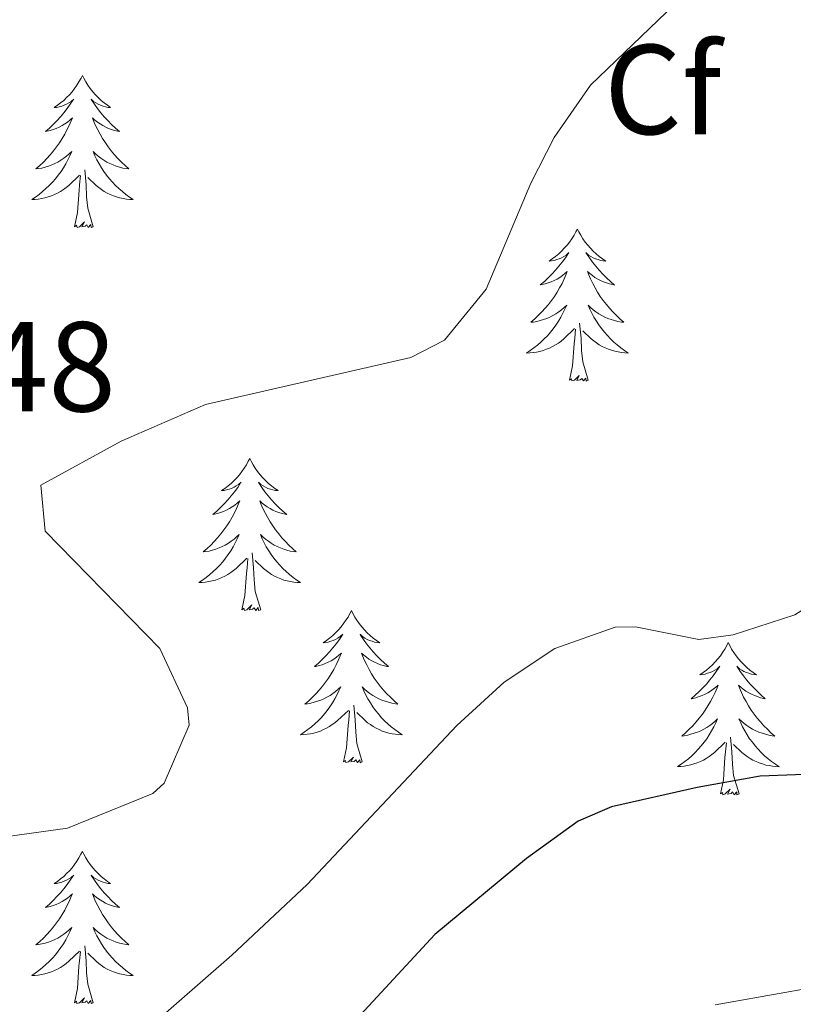
# Model space of a CAD drawing. Units: metres. Extents: x 596596 to 601093, y 4710203 to 4713236.
# Drawn here: x 598376 to 598437, y 4711025 to 4711102 of the extents above; entities that cross this region are included whole.
import ezdxf
from ezdxf.enums import TextEntityAlignment as Align

# ---------------------------------------------------------------- set-up
doc = ezdxf.new("R2010")
doc.units = ezdxf.units.M
doc.header["$MEASUREMENT"] = 0
for name, color, linetype, lineweight in [('Level 36', 19, 'Continuous', 40), ('Level 37', 92, 'Continuous', 0), ('Level 4', 36, 'Continuous', 30), ('Level 41', 19, 'Continuous', 0), ('Level 5', 36, 'Continuous', 0)]:
    doc.layers.add(name, color=color, linetype=linetype, lineweight=lineweight)
doc.styles.add('Arial', font='ARIAL.TTF', dxfattribs={"height": 0.2})

msp = doc.modelspace()

# ---------------------------------------------------------------- linework, layer by layer
at = {"layer": 'Level 36', "color": 92, "linetype": 'Continuous', "lineweight": 0}
for points in [[(598380.95, 4711097.58, 0.01), (598380.84, 4711097.36, 0.01), (598380.68, 4711097.08, 0.01), (598380.51, 4711096.82, 0.01), (598380.33, 4711096.56, 0.01), (598380.14, 4711096.31, 0.01), (598379.93, 4711096.07, 0.01), (598379.71, 4711095.85, 0.01), (598379.48, 4711095.63, 0.01), (598379.24, 4711095.43, 0.01), (598378.99, 4711095.24, 0.01), (598378.73, 4711095.06, 0.01), (598378.93, 4711095.08, 0.01), (598379.13, 4711095.12, 0.01), (598379.33, 4711095.17, 0.01), (598379.53, 4711095.24, 0.01), (598379.71, 4711095.33, 0.01), (598379.89, 4711095.43, 0.01), (598380.07, 4711095.54, 0.01), (598380.27, 4711095.73, 0.01), (598380.23, 4711095.67, 0.01), (598380, 4711095.32, 0.01), (598379.76, 4711094.99, 0.01), (598379.5, 4711094.66, 0.01), (598379.24, 4711094.34, 0.01), (598378.96, 4711094.04, 0.01), (598378.66, 4711093.74, 0.01), (598378.36, 4711093.46, 0.01), (598378.05, 4711093.19, 0.01), (598378.17, 4711093.21, 0.01), (598378.42, 4711093.27, 0.01), (598378.66, 4711093.34, 0.01), (598378.9, 4711093.43, 0.01), (598379.13, 4711093.53, 0.01), (598379.35, 4711093.65, 0.01), (598379.57, 4711093.78, 0.01), (598379.77, 4711093.93, 0.01), (598379.97, 4711094.09, 0.01), (598380.16, 4711094.26, 0.01), (598380.07, 4711094.03, 0.01), (598379.91, 4711093.67, 0.01), (598379.74, 4711093.32, 0.01), (598379.56, 4711092.97, 0.01), (598379.36, 4711092.63, 0.01), (598379.15, 4711092.3, 0.01), (598378.92, 4711091.98, 0.01), (598378.68, 4711091.67, 0.01), (598378.43, 4711091.36, 0.01), (598378.16, 4711091.07, 0.01), (598377.89, 4711090.79, 0.01), (598377.6, 4711090.52, 0.01), (598377.31, 4711090.26, 0.01), (598377.5, 4711090.29, 0.01), (598377.77, 4711090.33, 0.01), (598378.03, 4711090.4, 0.01), (598378.29, 4711090.48, 0.01), (598378.55, 4711090.57, 0.01), (598378.79, 4711090.68, 0.01), (598379.03, 4711090.8, 0.01), (598379.27, 4711090.94, 0.01), (598379.49, 4711091.09, 0.01), (598379.71, 4711091.25, 0.01), (598379.91, 4711091.43, 0.01), (598380.11, 4711091.62, 0.01), (598379.97, 4711091.29, 0.01)], [(598380.95, 4711097.58, 0.01), (598381.06, 4711097.36, 0.01), (598381.21, 4711097.08, 0.01), (598381.38, 4711096.82, 0.01), (598381.56, 4711096.56, 0.01), (598381.76, 4711096.31, 0.01), (598381.96, 4711096.07, 0.01), (598382.18, 4711095.85, 0.01), (598382.41, 4711095.63, 0.01), (598382.65, 4711095.43, 0.01), (598382.9, 4711095.24, 0.01), (598383.16, 4711095.06, 0.01), (598382.96, 4711095.08, 0.01), (598382.76, 4711095.12, 0.01), (598382.56, 4711095.17, 0.01), (598382.37, 4711095.24, 0.01), (598382.18, 4711095.33, 0.01), (598382, 4711095.43, 0.01), (598381.82, 4711095.54, 0.01), (598381.62, 4711095.73, 0.01), (598381.66, 4711095.67, 0.01), (598381.89, 4711095.32, 0.01), (598382.13, 4711094.99, 0.01), (598382.39, 4711094.66, 0.01), (598382.66, 4711094.34, 0.01), (598382.94, 4711094.04, 0.01), (598383.23, 4711093.74, 0.01), (598383.53, 4711093.46, 0.01), (598383.84, 4711093.19, 0.01), (598383.72, 4711093.21, 0.01), (598383.47, 4711093.27, 0.01), (598383.23, 4711093.34, 0.01), (598383, 4711093.43, 0.01), (598382.77, 4711093.53, 0.01), (598382.54, 4711093.65, 0.01), (598382.33, 4711093.78, 0.01), (598382.12, 4711093.93, 0.01), (598381.92, 4711094.09, 0.01), (598381.73, 4711094.26, 0.01), (598381.82, 4711094.03, 0.01), (598381.98, 4711093.67, 0.01), (598382.15, 4711093.32, 0.01), (598382.33, 4711092.97, 0.01), (598382.53, 4711092.63, 0.01), (598382.75, 4711092.3, 0.01), (598382.97, 4711091.98, 0.01), (598383.21, 4711091.67, 0.01), (598383.46, 4711091.36, 0.01), (598383.73, 4711091.07, 0.01), (598384, 4711090.79, 0.01), (598384.29, 4711090.52, 0.01), (598384.59, 4711090.26, 0.01), (598384.39, 4711090.29, 0.01), (598384.12, 4711090.33, 0.01), (598383.86, 4711090.4, 0.01), (598383.6, 4711090.48, 0.01), (598383.35, 4711090.57, 0.01), (598383.1, 4711090.68, 0.01), (598382.86, 4711090.8, 0.01), (598382.62, 4711090.94, 0.01), (598382.4, 4711091.09, 0.01), (598382.18, 4711091.25, 0.01), (598381.98, 4711091.43, 0.01), (598381.78, 4711091.62, 0.01), (598381.92, 4711091.29, 0.01)], [(598379.974, 4711091.289, 0.01), (598379.814, 4711090.969, 0.01), (598379.654, 4711090.659, 0.01), (598379.464, 4711090.349, 0.01), (598379.274, 4711090.049, 0.01), (598379.054, 4711089.769, 0.01), (598378.834, 4711089.489, 0.01), (598378.604, 4711089.219, 0.01), (598378.354, 4711088.959, 0.01), (598378.094, 4711088.719, 0.01), (598377.824, 4711088.479, 0.01), (598377.554, 4711088.259, 0.01), (598377.264, 4711088.049, 0.01), (598376.974, 4711087.859, 0.01), (598377.234, 4711087.869, 0.01), (598377.494, 4711087.889, 0.01), (598377.764, 4711087.939, 0.01), (598378.014, 4711087.989, 0.01), (598378.274, 4711088.069, 0.01), (598378.524, 4711088.149, 0.01), (598378.764, 4711088.249, 0.01), (598379.004, 4711088.369, 0.01), (598379.234, 4711088.499, 0.01), (598379.454, 4711088.649, 0.01), (598379.674, 4711088.809, 0.01), (598379.874, 4711088.969, 0.01), (598380.724, 4711089.769, 0.01)], [(598381.924, 4711091.289, 0.01), (598382.084, 4711090.969, 0.01), (598382.254, 4711090.659, 0.01), (598382.434, 4711090.349, 0.01), (598382.634, 4711090.049, 0.01), (598382.844, 4711089.769, 0.01), (598383.064, 4711089.489, 0.01), (598383.294, 4711089.219, 0.01), (598383.544, 4711088.959, 0.01), (598383.804, 4711088.719, 0.01), (598384.074, 4711088.479, 0.01), (598384.354, 4711088.259, 0.01), (598384.644, 4711088.048, 0.01), (598384.933, 4711087.858, 0.01), (598384.663, 4711087.868, 0.01), (598384.403, 4711087.889, 0.01), (598384.144, 4711087.939, 0.01), (598383.884, 4711087.989, 0.01), (598383.624, 4711088.069, 0.01), (598383.374, 4711088.149, 0.01), (598383.134, 4711088.249, 0.01), (598382.894, 4711088.369, 0.01), (598382.664, 4711088.499, 0.01), (598382.444, 4711088.649, 0.01), (598382.234, 4711088.809, 0.01), (598382.024, 4711088.969, 0.01), (598381.364, 4711089.589, 0.01)], [(598381.8, 4711085.73, 0.01), (598381.37, 4711087.17, 0.01), (598381.28, 4711088.07, 0.01), (598381.23, 4711089.02, 0.01), (598381.13, 4711090.18, 0.01)], [(598380.33, 4711085.73, 0.01), (598380.57, 4711086.84, 0.01), (598380.69, 4711088.59, 0.01), (598380.73, 4711089.02, 0.01), (598380.8, 4711089.74, 0.01)], [(598381.8, 4711085.73, 0.01), (598381.62, 4711085.66, 0.01), (598381.6, 4711085.9, 0.01), (598381.41, 4711085.67, 0.01), (598381.29, 4711085.88, 0.01), (598381.17, 4711085.77, 0.01), (598380.9, 4711085.71, 0.01), (598381.1, 4711086.11, 0.01), (598380.71, 4711085.73, 0.01), (598380.53, 4711085.67, 0.01), (598380.48, 4711085.84, 0.01), (598380.33, 4711085.73, 0.01)], [(598419.71, 4711085.55, 0.01), (598419.6, 4711085.33, 0.01), (598419.45, 4711085.06, 0.01), (598419.28, 4711084.79, 0.01), (598419.1, 4711084.53, 0.01), (598418.9, 4711084.29, 0.01), (598418.69, 4711084.05, 0.01), (598418.48, 4711083.82, 0.01), (598418.25, 4711083.61, 0.01), (598418.01, 4711083.4, 0.01), (598417.75, 4711083.21, 0.01), (598417.49, 4711083.03, 0.01), (598417.69, 4711083.06, 0.01), (598417.9, 4711083.09, 0.01), (598418.1, 4711083.15, 0.01), (598418.29, 4711083.22, 0.01), (598418.48, 4711083.3, 0.01), (598418.66, 4711083.4, 0.01), (598418.83, 4711083.51, 0.01), (598419.04, 4711083.71, 0.01), (598419, 4711083.64, 0.01), (598418.77, 4711083.29, 0.01), (598418.53, 4711082.96, 0.01), (598418.27, 4711082.63, 0.01), (598418, 4711082.32, 0.01), (598417.72, 4711082.01, 0.01), (598417.43, 4711081.72, 0.01), (598417.13, 4711081.44, 0.01), (598416.81, 4711081.17, 0.01), (598416.94, 4711081.19, 0.01), (598417.18, 4711081.25, 0.01), (598417.43, 4711081.32, 0.01), (598417.66, 4711081.41, 0.01), (598417.89, 4711081.51, 0.01), (598418.12, 4711081.63, 0.01), (598418.33, 4711081.76, 0.01), (598418.54, 4711081.9, 0.01), (598418.74, 4711082.06, 0.01), (598418.92, 4711082.23, 0.01), (598418.83, 4711082.01, 0.01), (598418.68, 4711081.65, 0.01), (598418.51, 4711081.29, 0.01), (598418.32, 4711080.95, 0.01), (598418.12, 4711080.61, 0.01), (598417.91, 4711080.27, 0.01), (598417.68, 4711079.95, 0.01), (598417.45, 4711079.64, 0.01), (598417.19, 4711079.34, 0.01), (598416.93, 4711079.05, 0.01), (598416.65, 4711078.77, 0.01), (598416.37, 4711078.5, 0.01), (598416.07, 4711078.24, 0.01), (598416.27, 4711078.26, 0.01), (598416.53, 4711078.31, 0.01), (598416.8, 4711078.37, 0.01), (598417.06, 4711078.45, 0.01), (598417.31, 4711078.55, 0.01), (598417.56, 4711078.65, 0.01), (598417.8, 4711078.78, 0.01), (598418.03, 4711078.91, 0.01), (598418.26, 4711079.06, 0.01), (598418.47, 4711079.23, 0.01), (598418.68, 4711079.4, 0.01), (598418.88, 4711079.59, 0.01), (598418.73, 4711079.27, 0.01)], [(598419.71, 4711085.55, 0.01), (598419.82, 4711085.33, 0.01), (598419.98, 4711085.06, 0.01), (598420.15, 4711084.79, 0.01), (598420.33, 4711084.53, 0.01), (598420.52, 4711084.29, 0.01), (598420.73, 4711084.05, 0.01), (598420.95, 4711083.82, 0.01), (598421.18, 4711083.61, 0.01), (598421.42, 4711083.4, 0.01), (598421.67, 4711083.21, 0.01), (598421.93, 4711083.03, 0.01), (598421.73, 4711083.06, 0.01), (598421.53, 4711083.09, 0.01), (598421.33, 4711083.15, 0.01), (598421.13, 4711083.22, 0.01), (598420.94, 4711083.3, 0.01), (598420.76, 4711083.4, 0.01), (598420.59, 4711083.51, 0.01), (598420.38, 4711083.71, 0.01), (598420.43, 4711083.64, 0.01), (598420.65, 4711083.29, 0.01), (598420.9, 4711082.96, 0.01), (598421.15, 4711082.63, 0.01), (598421.42, 4711082.32, 0.01), (598421.7, 4711082.01, 0.01), (598421.99, 4711081.72, 0.01), (598422.3, 4711081.43, 0.01), (598422.61, 4711081.16, 0.01), (598422.49, 4711081.19, 0.01), (598422.24, 4711081.25, 0.01), (598422, 4711081.32, 0.01), (598421.76, 4711081.41, 0.01), (598421.53, 4711081.51, 0.01), (598421.31, 4711081.63, 0.01), (598421.09, 4711081.76, 0.01), (598420.89, 4711081.9, 0.01), (598420.69, 4711082.06, 0.01), (598420.5, 4711082.23, 0.01), (598420.59, 4711082.01, 0.01), (598420.75, 4711081.65, 0.01), (598420.92, 4711081.29, 0.01), (598421.1, 4711080.95, 0.01), (598421.3, 4711080.61, 0.01), (598421.51, 4711080.27, 0.01), (598421.74, 4711079.95, 0.01), (598421.98, 4711079.64, 0.01), (598422.23, 4711079.34, 0.01), (598422.49, 4711079.05, 0.01), (598422.77, 4711078.77, 0.01), (598423.06, 4711078.49, 0.01), (598423.35, 4711078.24, 0.01), (598423.16, 4711078.26, 0.01), (598422.89, 4711078.31, 0.01), (598422.63, 4711078.37, 0.01), (598422.37, 4711078.45, 0.01), (598422.11, 4711078.55, 0.01), (598421.87, 4711078.65, 0.01), (598421.62, 4711078.78, 0.01), (598421.39, 4711078.91, 0.01), (598421.17, 4711079.06, 0.01), (598420.95, 4711079.23, 0.01), (598420.74, 4711079.4, 0.01), (598420.55, 4711079.59, 0.01), (598420.69, 4711079.27, 0.01)], [(598418.731, 4711079.275, 0.01), (598418.581, 4711078.945, 0.01), (598418.411, 4711078.635, 0.01), (598418.231, 4711078.335, 0.01), (598418.031, 4711078.025, 0.01), (598417.821, 4711077.735, 0.01), (598417.601, 4711077.455, 0.01), (598417.361, 4711077.185, 0.01), (598417.121, 4711076.935, 0.01), (598416.861, 4711076.685, 0.01), (598416.591, 4711076.455, 0.01), (598416.311, 4711076.235, 0.01), (598416.021, 4711076.025, 0.01), (598415.731, 4711075.835, 0.01), (598416.001, 4711075.845, 0.01), (598416.261, 4711075.865, 0.01), (598416.521, 4711075.905, 0.01), (598416.781, 4711075.965, 0.01), (598417.041, 4711076.035, 0.01), (598417.291, 4711076.125, 0.01), (598417.531, 4711076.225, 0.01), (598417.771, 4711076.345, 0.01), (598418.001, 4711076.475, 0.01), (598418.221, 4711076.615, 0.01), (598418.431, 4711076.775, 0.01), (598418.641, 4711076.955, 0.01), (598419.481, 4711077.755, 0.01)], [(598420.691, 4711079.275, 0.01), (598420.841, 4711078.945, 0.01), (598421.011, 4711078.635, 0.01), (598421.201, 4711078.335, 0.01), (598421.391, 4711078.035, 0.01), (598421.601, 4711077.745, 0.01), (598421.831, 4711077.465, 0.01), (598422.061, 4711077.195, 0.01), (598422.311, 4711076.945, 0.01), (598422.571, 4711076.695, 0.01), (598422.831, 4711076.465, 0.01), (598423.111, 4711076.234, 0.01), (598423.4, 4711076.034, 0.01), (598423.69, 4711075.834, 0.01), (598423.43, 4711075.844, 0.01), (598423.16, 4711075.874, 0.01), (598422.9, 4711075.915, 0.01), (598422.64, 4711075.975, 0.01), (598422.391, 4711076.045, 0.01), (598422.141, 4711076.135, 0.01), (598421.891, 4711076.235, 0.01), (598421.661, 4711076.355, 0.01), (598421.431, 4711076.485, 0.01), (598421.201, 4711076.625, 0.01), (598420.991, 4711076.785, 0.01), (598420.791, 4711076.955, 0.01), (598420.131, 4711077.575, 0.01)], [(598420.56, 4711073.7, 0.01), (598420.13, 4711075.14, 0.01), (598420.04, 4711076.04, 0.01), (598420, 4711076.99, 0.01), (598419.89, 4711078.16, 0.01)], [(598419.09, 4711073.7, 0.01), (598419.34, 4711074.82, 0.01), (598419.45, 4711076.56, 0.01), (598419.5, 4711076.99, 0.01), (598419.56, 4711077.71, 0.01)], [(598420.56, 4711073.7, 0.01), (598420.39, 4711073.63, 0.01), (598420.37, 4711073.87, 0.01), (598420.18, 4711073.65, 0.01), (598420.06, 4711073.85, 0.01), (598419.94, 4711073.74, 0.01), (598419.67, 4711073.69, 0.01), (598419.86, 4711074.08, 0.01), (598419.48, 4711073.7, 0.01), (598419.29, 4711073.65, 0.01), (598419.25, 4711073.81, 0.01), (598419.09, 4711073.7, 0.01)], [(598394.05, 4711067.57, 0.01), (598393.94, 4711067.35, 0.01), (598393.79, 4711067.07, 0.01), (598393.62, 4711066.81, 0.01), (598393.44, 4711066.55, 0.01), (598393.24, 4711066.3, 0.01), (598393.04, 4711066.06, 0.01), (598392.82, 4711065.84, 0.01), (598392.59, 4711065.62, 0.01), (598392.35, 4711065.42, 0.01), (598392.1, 4711065.23, 0.01), (598391.84, 4711065.05, 0.01), (598392.04, 4711065.07, 0.01), (598392.24, 4711065.11, 0.01), (598392.44, 4711065.16, 0.01), (598392.63, 4711065.23, 0.01), (598392.82, 4711065.32, 0.01), (598393, 4711065.42, 0.01), (598393.18, 4711065.53, 0.01), (598393.38, 4711065.72, 0.01), (598393.34, 4711065.65, 0.01), (598393.11, 4711065.31, 0.01), (598392.87, 4711064.97, 0.01), (598392.61, 4711064.65, 0.01), (598392.34, 4711064.33, 0.01), (598392.06, 4711064.03, 0.01), (598391.77, 4711063.73, 0.01), (598391.47, 4711063.45, 0.01), (598391.16, 4711063.18, 0.01), (598391.28, 4711063.2, 0.01), (598391.53, 4711063.26, 0.01), (598391.77, 4711063.33, 0.01), (598392, 4711063.42, 0.01), (598392.23, 4711063.52, 0.01), (598392.46, 4711063.64, 0.01), (598392.67, 4711063.77, 0.01), (598392.88, 4711063.92, 0.01), (598393.08, 4711064.07, 0.01), (598393.27, 4711064.25, 0.01), (598393.18, 4711064.02, 0.01), (598393.02, 4711063.66, 0.01), (598392.85, 4711063.31, 0.01), (598392.67, 4711062.96, 0.01), (598392.47, 4711062.62, 0.01), (598392.25, 4711062.29, 0.01), (598392.03, 4711061.97, 0.01), (598391.79, 4711061.66, 0.01), (598391.54, 4711061.35, 0.01), (598391.27, 4711061.06, 0.01), (598391, 4711060.78, 0.01), (598390.71, 4711060.51, 0.01), (598390.41, 4711060.25, 0.01), (598390.61, 4711060.28, 0.01), (598390.88, 4711060.32, 0.01), (598391.14, 4711060.39, 0.01), (598391.4, 4711060.47, 0.01), (598391.65, 4711060.56, 0.01), (598391.9, 4711060.67, 0.01), (598392.14, 4711060.79, 0.01), (598392.38, 4711060.93, 0.01), (598392.6, 4711061.08, 0.01), (598392.82, 4711061.24, 0.01), (598393.02, 4711061.42, 0.01), (598393.22, 4711061.61, 0.01), (598393.08, 4711061.28, 0.01)], [(598394.05, 4711067.57, 0.01), (598394.17, 4711067.35, 0.01), (598394.32, 4711067.07, 0.01), (598394.49, 4711066.81, 0.01), (598394.67, 4711066.55, 0.01), (598394.86, 4711066.3, 0.01), (598395.07, 4711066.06, 0.01), (598395.29, 4711065.84, 0.01), (598395.52, 4711065.62, 0.01), (598395.76, 4711065.42, 0.01), (598396.01, 4711065.23, 0.01), (598396.27, 4711065.05, 0.01), (598396.07, 4711065.07, 0.01), (598395.87, 4711065.11, 0.01), (598395.67, 4711065.16, 0.01), (598395.47, 4711065.23, 0.01), (598395.29, 4711065.32, 0.01), (598395.11, 4711065.42, 0.01), (598394.93, 4711065.53, 0.01), (598394.73, 4711065.72, 0.01), (598394.77, 4711065.65, 0.01), (598395, 4711065.31, 0.01), (598395.24, 4711064.97, 0.01), (598395.5, 4711064.65, 0.01), (598395.76, 4711064.33, 0.01), (598396.04, 4711064.03, 0.01), (598396.34, 4711063.73, 0.01), (598396.64, 4711063.45, 0.01), (598396.95, 4711063.18, 0.01), (598396.83, 4711063.2, 0.01), (598396.58, 4711063.26, 0.01), (598396.34, 4711063.33, 0.01), (598396.1, 4711063.42, 0.01), (598395.87, 4711063.52, 0.01), (598395.65, 4711063.64, 0.01), (598395.43, 4711063.77, 0.01), (598395.23, 4711063.92, 0.01), (598395.03, 4711064.07, 0.01), (598394.84, 4711064.25, 0.01), (598394.93, 4711064.02, 0.01), (598395.09, 4711063.66, 0.01), (598395.26, 4711063.31, 0.01), (598395.44, 4711062.96, 0.01), (598395.64, 4711062.62, 0.01), (598395.85, 4711062.29, 0.01), (598396.08, 4711061.97, 0.01), (598396.32, 4711061.66, 0.01), (598396.57, 4711061.35, 0.01), (598396.84, 4711061.06, 0.01), (598397.11, 4711060.78, 0.01), (598397.4, 4711060.51, 0.01), (598397.69, 4711060.25, 0.01), (598397.5, 4711060.28, 0.01), (598397.23, 4711060.32, 0.01), (598396.97, 4711060.39, 0.01), (598396.71, 4711060.47, 0.01), (598396.45, 4711060.56, 0.01), (598396.21, 4711060.67, 0.01), (598395.97, 4711060.79, 0.01), (598395.73, 4711060.93, 0.01), (598395.51, 4711061.08, 0.01), (598395.29, 4711061.24, 0.01), (598395.09, 4711061.42, 0.01), (598394.89, 4711061.61, 0.01), (598395.03, 4711061.28, 0.01)], [(598393.079, 4711061.278, 0.01), (598392.919, 4711060.958, 0.01), (598392.749, 4711060.648, 0.01), (598392.569, 4711060.338, 0.01), (598392.369, 4711060.038, 0.01), (598392.159, 4711059.748, 0.01), (598391.939, 4711059.479, 0.01), (598391.709, 4711059.209, 0.01), (598391.459, 4711058.949, 0.01), (598391.199, 4711058.709, 0.01), (598390.929, 4711058.469, 0.01), (598390.649, 4711058.249, 0.01), (598390.359, 4711058.039, 0.01), (598390.069, 4711057.849, 0.01), (598390.339, 4711057.859, 0.01), (598390.599, 4711057.879, 0.01), (598390.859, 4711057.929, 0.01), (598391.119, 4711057.979, 0.01), (598391.379, 4711058.049, 0.01), (598391.629, 4711058.139, 0.01), (598391.869, 4711058.239, 0.01), (598392.109, 4711058.359, 0.01), (598392.339, 4711058.488, 0.01), (598392.559, 4711058.638, 0.01), (598392.769, 4711058.788, 0.01), (598392.979, 4711058.958, 0.01), (598393.829, 4711059.758, 0.01)], [(598395.029, 4711061.278, 0.01), (598395.189, 4711060.958, 0.01), (598395.349, 4711060.648, 0.01), (598395.539, 4711060.338, 0.01), (598395.729, 4711060.038, 0.01), (598395.949, 4711059.748, 0.01), (598396.169, 4711059.478, 0.01), (598396.399, 4711059.208, 0.01), (598396.649, 4711058.948, 0.01), (598396.908, 4711058.708, 0.01), (598397.178, 4711058.468, 0.01), (598397.448, 4711058.248, 0.01), (598397.738, 4711058.038, 0.01), (598398.028, 4711057.848, 0.01), (598397.768, 4711057.858, 0.01), (598397.508, 4711057.878, 0.01), (598397.238, 4711057.928, 0.01), (598396.988, 4711057.978, 0.01), (598396.728, 4711058.048, 0.01), (598396.478, 4711058.138, 0.01), (598396.238, 4711058.238, 0.01), (598395.998, 4711058.358, 0.01), (598395.768, 4711058.488, 0.01), (598395.549, 4711058.638, 0.01), (598395.329, 4711058.788, 0.01), (598395.129, 4711058.958, 0.01), (598394.469, 4711059.578, 0.01)], [(598394.91, 4711055.71, 0.01), (598394.48, 4711057.15, 0.01), (598394.39, 4711058.06, 0.01), (598394.34, 4711059.01, 0.01), (598394.24, 4711060.17, 0.01)], [(598393.43, 4711055.71, 0.01), (598393.68, 4711056.83, 0.01), (598393.79, 4711058.57, 0.01), (598393.84, 4711059.01, 0.01), (598393.9, 4711059.73, 0.01)], [(598394.91, 4711055.71, 0.01), (598394.73, 4711055.65, 0.01), (598394.71, 4711055.89, 0.01), (598394.52, 4711055.66, 0.01), (598394.4, 4711055.87, 0.01), (598394.28, 4711055.76, 0.01), (598394.01, 4711055.7, 0.01), (598394.21, 4711056.1, 0.01), (598393.82, 4711055.72, 0.01), (598393.63, 4711055.66, 0.01), (598393.59, 4711055.83, 0.01), (598393.43, 4711055.71, 0.01)], [(598402.01, 4711055.65, 0.01), (598401.9, 4711055.43, 0.01), (598401.75, 4711055.15, 0.01), (598401.58, 4711054.89, 0.01), (598401.4, 4711054.63, 0.01), (598401.2, 4711054.38, 0.01), (598401, 4711054.14, 0.01), (598400.78, 4711053.92, 0.01), (598400.55, 4711053.7, 0.01), (598400.31, 4711053.5, 0.01), (598400.06, 4711053.31, 0.01), (598399.8, 4711053.13, 0.01), (598400, 4711053.15, 0.01), (598400.2, 4711053.19, 0.01), (598400.4, 4711053.25, 0.01), (598400.59, 4711053.31, 0.01), (598400.78, 4711053.4, 0.01), (598400.96, 4711053.5, 0.01), (598401.14, 4711053.61, 0.01), (598401.34, 4711053.8, 0.01), (598401.3, 4711053.74, 0.01), (598401.07, 4711053.39, 0.01), (598400.83, 4711053.05, 0.01), (598400.57, 4711052.73, 0.01), (598400.3, 4711052.41, 0.01), (598400.02, 4711052.11, 0.01), (598399.73, 4711051.81, 0.01), (598399.43, 4711051.53, 0.01), (598399.12, 4711051.26, 0.01), (598399.24, 4711051.28, 0.01), (598399.49, 4711051.34, 0.01), (598399.73, 4711051.41, 0.01), (598399.96, 4711051.5, 0.01), (598400.19, 4711051.61, 0.01), (598400.42, 4711051.72, 0.01), (598400.63, 4711051.85, 0.01), (598400.84, 4711052, 0.01), (598401.04, 4711052.16, 0.01), (598401.23, 4711052.33, 0.01), (598401.14, 4711052.1, 0.01), (598400.98, 4711051.74, 0.01), (598400.81, 4711051.39, 0.01), (598400.63, 4711051.04, 0.01), (598400.43, 4711050.7, 0.01), (598400.21, 4711050.37, 0.01), (598399.99, 4711050.05, 0.01), (598399.75, 4711049.74, 0.01), (598399.5, 4711049.43, 0.01), (598399.23, 4711049.14, 0.01), (598398.96, 4711048.86, 0.01), (598398.67, 4711048.59, 0.01), (598398.37, 4711048.33, 0.01), (598398.57, 4711048.36, 0.01), (598398.84, 4711048.41, 0.01), (598399.1, 4711048.47, 0.01), (598399.36, 4711048.55, 0.01), (598399.61, 4711048.64, 0.01), (598399.86, 4711048.75, 0.01), (598400.1, 4711048.87, 0.01), (598400.34, 4711049.01, 0.01), (598400.56, 4711049.16, 0.01), (598400.78, 4711049.32, 0.01), (598400.98, 4711049.5, 0.01), (598401.18, 4711049.69, 0.01), (598401.04, 4711049.36, 0.01)], [(598402.01, 4711055.65, 0.01), (598402.13, 4711055.43, 0.01), (598402.28, 4711055.15, 0.01), (598402.45, 4711054.89, 0.01), (598402.63, 4711054.63, 0.01), (598402.82, 4711054.38, 0.01), (598403.03, 4711054.14, 0.01), (598403.25, 4711053.92, 0.01), (598403.48, 4711053.7, 0.01), (598403.72, 4711053.5, 0.01), (598403.97, 4711053.31, 0.01), (598404.23, 4711053.13, 0.01), (598404.03, 4711053.15, 0.01), (598403.83, 4711053.19, 0.01), (598403.63, 4711053.25, 0.01), (598403.43, 4711053.31, 0.01), (598403.25, 4711053.4, 0.01), (598403.07, 4711053.5, 0.01), (598402.89, 4711053.61, 0.01), (598402.69, 4711053.8, 0.01), (598402.73, 4711053.74, 0.01), (598402.96, 4711053.39, 0.01), (598403.2, 4711053.05, 0.01), (598403.46, 4711052.73, 0.01), (598403.72, 4711052.41, 0.01), (598404, 4711052.11, 0.01), (598404.3, 4711051.81, 0.01), (598404.6, 4711051.53, 0.01), (598404.91, 4711051.26, 0.01), (598404.79, 4711051.28, 0.01), (598404.54, 4711051.34, 0.01), (598404.3, 4711051.41, 0.01), (598404.06, 4711051.5, 0.01), (598403.83, 4711051.61, 0.01), (598403.61, 4711051.72, 0.01), (598403.39, 4711051.85, 0.01), (598403.19, 4711052, 0.01), (598402.99, 4711052.16, 0.01), (598402.8, 4711052.33, 0.01), (598402.89, 4711052.1, 0.01), (598403.05, 4711051.74, 0.01), (598403.22, 4711051.39, 0.01), (598403.4, 4711051.04, 0.01), (598403.6, 4711050.7, 0.01), (598403.81, 4711050.37, 0.01), (598404.04, 4711050.05, 0.01), (598404.28, 4711049.74, 0.01), (598404.53, 4711049.43, 0.01), (598404.8, 4711049.14, 0.01), (598405.07, 4711048.86, 0.01), (598405.36, 4711048.59, 0.01), (598405.65, 4711048.33, 0.01), (598405.46, 4711048.36, 0.01), (598405.19, 4711048.41, 0.01), (598404.93, 4711048.47, 0.01), (598404.67, 4711048.55, 0.01), (598404.41, 4711048.64, 0.01), (598404.17, 4711048.75, 0.01), (598403.93, 4711048.87, 0.01), (598403.69, 4711049.01, 0.01), (598403.47, 4711049.16, 0.01), (598403.25, 4711049.32, 0.01), (598403.05, 4711049.5, 0.01), (598402.85, 4711049.69, 0.01), (598402.99, 4711049.36, 0.01)], [(598431.53, 4711053.14, 0.01), (598431.42, 4711052.92, 0.01), (598431.26, 4711052.64, 0.01), (598431.09, 4711052.38, 0.01), (598430.91, 4711052.12, 0.01), (598430.72, 4711051.87, 0.01), (598430.51, 4711051.63, 0.01), (598430.29, 4711051.41, 0.01), (598430.06, 4711051.19, 0.01), (598429.82, 4711050.99, 0.01), (598429.57, 4711050.8, 0.01), (598429.31, 4711050.62, 0.01), (598429.51, 4711050.64, 0.01), (598429.71, 4711050.68, 0.01), (598429.91, 4711050.74, 0.01), (598430.11, 4711050.81, 0.01), (598430.3, 4711050.89, 0.01), (598430.48, 4711050.99, 0.01), (598430.65, 4711051.1, 0.01), (598430.86, 4711051.29, 0.01), (598430.82, 4711051.23, 0.01), (598430.59, 4711050.88, 0.01), (598430.34, 4711050.55, 0.01), (598430.09, 4711050.22, 0.01), (598429.82, 4711049.9, 0.01), (598429.54, 4711049.6, 0.01), (598429.25, 4711049.31, 0.01), (598428.94, 4711049.02, 0.01), (598428.63, 4711048.75, 0.01), (598428.75, 4711048.77, 0.01), (598429, 4711048.83, 0.01), (598429.24, 4711048.91, 0.01), (598429.48, 4711048.99, 0.01), (598429.71, 4711049.1, 0.01), (598429.93, 4711049.21, 0.01), (598430.15, 4711049.35, 0.01), (598430.36, 4711049.49, 0.01), (598430.55, 4711049.65, 0.01), (598430.74, 4711049.82, 0.01), (598430.65, 4711049.59, 0.01), (598430.5, 4711049.23, 0.01), (598430.33, 4711048.88, 0.01), (598430.14, 4711048.53, 0.01), (598429.94, 4711048.19, 0.01), (598429.73, 4711047.86, 0.01), (598429.5, 4711047.54, 0.01), (598429.26, 4711047.23, 0.01), (598429.01, 4711046.93, 0.01), (598428.75, 4711046.63, 0.01), (598428.47, 4711046.35, 0.01), (598428.19, 4711046.08, 0.01), (598427.89, 4711045.82, 0.01), (598428.08, 4711045.85, 0.01), (598428.35, 4711045.9, 0.01), (598428.61, 4711045.96, 0.01), (598428.87, 4711046.04, 0.01), (598429.13, 4711046.13, 0.01), (598429.38, 4711046.24, 0.01), (598429.62, 4711046.36, 0.01), (598429.85, 4711046.5, 0.01), (598430.08, 4711046.65, 0.01), (598430.29, 4711046.81, 0.01), (598430.5, 4711046.99, 0.01), (598430.69, 4711047.18, 0.01), (598430.55, 4711046.85, 0.01)], [(598431.53, 4711053.14, 0.01), (598431.64, 4711052.92, 0.01), (598431.79, 4711052.64, 0.01), (598431.96, 4711052.38, 0.01), (598432.15, 4711052.12, 0.01), (598432.34, 4711051.87, 0.01), (598432.55, 4711051.63, 0.01), (598432.77, 4711051.41, 0.01), (598432.99, 4711051.19, 0.01), (598433.23, 4711050.99, 0.01), (598433.49, 4711050.8, 0.01), (598433.75, 4711050.62, 0.01), (598433.55, 4711050.64, 0.01), (598433.34, 4711050.68, 0.01), (598433.15, 4711050.74, 0.01), (598432.95, 4711050.81, 0.01), (598432.76, 4711050.89, 0.01), (598432.58, 4711050.99, 0.01), (598432.41, 4711051.1, 0.01), (598432.2, 4711051.29, 0.01), (598432.24, 4711051.23, 0.01), (598432.47, 4711050.88, 0.01), (598432.71, 4711050.55, 0.01), (598432.97, 4711050.22, 0.01), (598433.24, 4711049.9, 0.01), (598433.52, 4711049.6, 0.01), (598433.81, 4711049.31, 0.01), (598434.11, 4711049.02, 0.01), (598434.43, 4711048.75, 0.01), (598434.3, 4711048.77, 0.01), (598434.06, 4711048.83, 0.01), (598433.81, 4711048.91, 0.01), (598433.58, 4711048.99, 0.01), (598433.35, 4711049.1, 0.01), (598433.13, 4711049.21, 0.01), (598432.91, 4711049.35, 0.01), (598432.7, 4711049.49, 0.01), (598432.51, 4711049.65, 0.01), (598432.32, 4711049.82, 0.01), (598432.41, 4711049.59, 0.01), (598432.56, 4711049.23, 0.01), (598432.73, 4711048.88, 0.01), (598432.92, 4711048.53, 0.01), (598433.12, 4711048.19, 0.01), (598433.33, 4711047.86, 0.01), (598433.56, 4711047.54, 0.01), (598433.8, 4711047.23, 0.01), (598434.05, 4711046.93, 0.01), (598434.31, 4711046.63, 0.01), (598434.59, 4711046.35, 0.01), (598434.87, 4711046.08, 0.01), (598435.17, 4711045.82, 0.01), (598434.97, 4711045.85, 0.01), (598434.71, 4711045.9, 0.01), (598434.44, 4711045.96, 0.01), (598434.19, 4711046.04, 0.01), (598433.93, 4711046.13, 0.01), (598433.68, 4711046.24, 0.01), (598433.44, 4711046.36, 0.01), (598433.21, 4711046.5, 0.01), (598432.98, 4711046.65, 0.01), (598432.77, 4711046.81, 0.01), (598432.56, 4711046.99, 0.01), (598432.37, 4711047.18, 0.01), (598432.51, 4711046.85, 0.01)], [(598401.037, 4711049.358, 0.01), (598400.877, 4711049.038, 0.01), (598400.707, 4711048.728, 0.01), (598400.527, 4711048.418, 0.01), (598400.327, 4711048.118, 0.01), (598400.117, 4711047.838, 0.01), (598399.897, 4711047.558, 0.01), (598399.667, 4711047.288, 0.01), (598399.417, 4711047.028, 0.01), (598399.157, 4711046.788, 0.01), (598398.886, 4711046.548, 0.01), (598398.606, 4711046.328, 0.01), (598398.316, 4711046.118, 0.01), (598398.026, 4711045.928, 0.01), (598398.296, 4711045.938, 0.01), (598398.556, 4711045.968, 0.01), (598398.816, 4711046.008, 0.01), (598399.076, 4711046.058, 0.01), (598399.336, 4711046.128, 0.01), (598399.586, 4711046.218, 0.01), (598399.826, 4711046.328, 0.01), (598400.066, 4711046.438, 0.01), (598400.296, 4711046.568, 0.01), (598400.516, 4711046.718, 0.01), (598400.726, 4711046.868, 0.01), (598400.936, 4711047.048, 0.01), (598401.787, 4711047.838, 0.01)], [(598402.987, 4711049.358, 0.01), (598403.147, 4711049.038, 0.01), (598403.307, 4711048.728, 0.01), (598403.497, 4711048.418, 0.01), (598403.687, 4711048.118, 0.01), (598403.907, 4711047.837, 0.01), (598404.126, 4711047.557, 0.01), (598404.356, 4711047.287, 0.01), (598404.606, 4711047.027, 0.01), (598404.866, 4711046.787, 0.01), (598405.136, 4711046.547, 0.01), (598405.406, 4711046.327, 0.01), (598405.696, 4711046.117, 0.01), (598405.986, 4711045.927, 0.01), (598405.726, 4711045.937, 0.01), (598405.466, 4711045.967, 0.01), (598405.196, 4711046.007, 0.01), (598404.946, 4711046.057, 0.01), (598404.686, 4711046.127, 0.01), (598404.436, 4711046.217, 0.01), (598404.196, 4711046.328, 0.01), (598403.956, 4711046.438, 0.01), (598403.726, 4711046.568, 0.01), (598403.506, 4711046.718, 0.01), (598403.286, 4711046.868, 0.01), (598403.086, 4711047.048, 0.01), (598402.427, 4711047.668, 0.01)], [(598401.39, 4711043.79, 0.01), (598401.64, 4711044.91, 0.01), (598401.75, 4711046.65, 0.01), (598401.8, 4711047.09, 0.01), (598401.86, 4711047.81, 0.01)], [(598402.87, 4711043.79, 0.01), (598402.44, 4711045.23, 0.01), (598402.35, 4711046.14, 0.01), (598402.3, 4711047.09, 0.01), (598402.2, 4711048.25, 0.01)], [(598430.546, 4711046.855, 0.01), (598430.396, 4711046.535, 0.01), (598430.226, 4711046.225, 0.01), (598430.045, 4711045.915, 0.01), (598429.845, 4711045.615, 0.01), (598429.635, 4711045.335, 0.01), (598429.405, 4711045.055, 0.01), (598429.175, 4711044.785, 0.01), (598428.925, 4711044.525, 0.01), (598428.675, 4711044.285, 0.01), (598428.405, 4711044.045, 0.01), (598428.125, 4711043.825, 0.01), (598427.835, 4711043.615, 0.01), (598427.545, 4711043.425, 0.01), (598427.805, 4711043.435, 0.01), (598428.075, 4711043.465, 0.01), (598428.335, 4711043.505, 0.01), (598428.595, 4711043.555, 0.01), (598428.845, 4711043.635, 0.01), (598429.095, 4711043.715, 0.01), (598429.345, 4711043.825, 0.01), (598429.585, 4711043.935, 0.01), (598429.805, 4711044.065, 0.01), (598430.035, 4711044.215, 0.01), (598430.245, 4711044.375, 0.01), (598430.445, 4711044.545, 0.01), (598431.295, 4711045.334, 0.01)], [(598432.506, 4711046.854, 0.01), (598432.656, 4711046.534, 0.01), (598432.825, 4711046.224, 0.01), (598433.005, 4711045.914, 0.01), (598433.205, 4711045.614, 0.01), (598433.415, 4711045.334, 0.01), (598433.635, 4711045.054, 0.01), (598433.875, 4711044.784, 0.01), (598434.115, 4711044.524, 0.01), (598434.375, 4711044.284, 0.01), (598434.645, 4711044.044, 0.01), (598434.925, 4711043.824, 0.01), (598435.225, 4711043.614, 0.01), (598435.515, 4711043.424, 0.01), (598435.245, 4711043.434, 0.01), (598434.985, 4711043.464, 0.01), (598434.725, 4711043.504, 0.01), (598434.465, 4711043.554, 0.01), (598434.205, 4711043.634, 0.01), (598433.945, 4711043.714, 0.01), (598433.705, 4711043.824, 0.01), (598433.465, 4711043.934, 0.01), (598433.235, 4711044.064, 0.01), (598433.015, 4711044.214, 0.01), (598432.805, 4711044.374, 0.01), (598432.605, 4711044.544, 0.01), (598431.945, 4711045.164, 0.01)], [(598432.38, 4711041.29, 0.01), (598431.95, 4711042.73, 0.01), (598431.86, 4711043.63, 0.01), (598431.81, 4711044.58, 0.01), (598431.71, 4711045.74, 0.01)], [(598430.91, 4711041.29, 0.01), (598431.15, 4711042.4, 0.01), (598431.27, 4711044.15, 0.01), (598431.32, 4711044.58, 0.01), (598431.38, 4711045.3, 0.01)], [(598402.87, 4711043.79, 0.01), (598402.69, 4711043.73, 0.01), (598402.67, 4711043.97, 0.01), (598402.48, 4711043.74, 0.01), (598402.36, 4711043.95, 0.01), (598402.24, 4711043.84, 0.01), (598401.97, 4711043.79, 0.01), (598402.17, 4711044.18, 0.01), (598401.78, 4711043.8, 0.01), (598401.59, 4711043.74, 0.01), (598401.55, 4711043.91, 0.01), (598401.39, 4711043.79, 0.01)], [(598432.38, 4711041.29, 0.01), (598432.21, 4711041.22, 0.01), (598432.19, 4711041.46, 0.01), (598432, 4711041.23, 0.01), (598431.87, 4711041.44, 0.01), (598431.75, 4711041.33, 0.01), (598431.48, 4711041.28, 0.01), (598431.68, 4711041.67, 0.01), (598431.29, 4711041.29, 0.01), (598431.11, 4711041.23, 0.01), (598431.07, 4711041.4, 0.01), (598430.91, 4711041.29, 0.01)], [(598380.95, 4711036.78, 0.01), (598380.83, 4711036.56, 0.01), (598380.68, 4711036.28, 0.01), (598380.51, 4711036.02, 0.01), (598380.33, 4711035.76, 0.01), (598380.14, 4711035.51, 0.01), (598379.93, 4711035.27, 0.01), (598379.71, 4711035.05, 0.01), (598379.48, 4711034.83, 0.01), (598379.24, 4711034.63, 0.01), (598378.99, 4711034.44, 0.01), (598378.73, 4711034.26, 0.01), (598378.93, 4711034.28, 0.01), (598379.13, 4711034.32, 0.01), (598379.33, 4711034.38, 0.01), (598379.53, 4711034.45, 0.01), (598379.71, 4711034.53, 0.01), (598379.89, 4711034.63, 0.01), (598380.07, 4711034.74, 0.01), (598380.27, 4711034.93, 0.01), (598380.23, 4711034.87, 0.01), (598380, 4711034.52, 0.01), (598379.76, 4711034.19, 0.01), (598379.5, 4711033.86, 0.01), (598379.23, 4711033.55, 0.01), (598378.95, 4711033.24, 0.01), (598378.66, 4711032.95, 0.01), (598378.36, 4711032.66, 0.01), (598378.05, 4711032.39, 0.01), (598378.17, 4711032.41, 0.01), (598378.42, 4711032.47, 0.01), (598378.66, 4711032.55, 0.01), (598378.89, 4711032.63, 0.01), (598379.13, 4711032.74, 0.01), (598379.35, 4711032.85, 0.01), (598379.57, 4711032.99, 0.01), (598379.77, 4711033.13, 0.01), (598379.97, 4711033.29, 0.01), (598380.16, 4711033.46, 0.01), (598380.07, 4711033.24, 0.01), (598379.91, 4711032.87, 0.01), (598379.74, 4711032.52, 0.01), (598379.56, 4711032.17, 0.01), (598379.36, 4711031.83, 0.01), (598379.14, 4711031.5, 0.01), (598378.92, 4711031.18, 0.01), (598378.68, 4711030.87, 0.01), (598378.43, 4711030.57, 0.01), (598378.16, 4711030.27, 0.01), (598377.89, 4711029.99, 0.01), (598377.6, 4711029.72, 0.01), (598377.3, 4711029.47, 0.01), (598377.5, 4711029.49, 0.01), (598377.77, 4711029.54, 0.01), (598378.03, 4711029.6, 0.01), (598378.29, 4711029.68, 0.01), (598378.54, 4711029.77, 0.01), (598378.79, 4711029.88, 0.01), (598379.03, 4711030, 0.01), (598379.27, 4711030.14, 0.01), (598379.49, 4711030.29, 0.01), (598379.71, 4711030.46, 0.01), (598379.91, 4711030.63, 0.01), (598380.11, 4711030.82, 0.01), (598379.97, 4711030.49, 0.01)], [(598380.95, 4711036.78, 0.01), (598381.06, 4711036.56, 0.01), (598381.21, 4711036.28, 0.01), (598381.38, 4711036.02, 0.01), (598381.56, 4711035.76, 0.01), (598381.76, 4711035.51, 0.01), (598381.96, 4711035.27, 0.01), (598382.18, 4711035.05, 0.01), (598382.41, 4711034.83, 0.01), (598382.65, 4711034.63, 0.01), (598382.9, 4711034.44, 0.01), (598383.16, 4711034.26, 0.01), (598382.96, 4711034.28, 0.01), (598382.76, 4711034.32, 0.01), (598382.56, 4711034.38, 0.01), (598382.37, 4711034.45, 0.01), (598382.18, 4711034.53, 0.01), (598382, 4711034.63, 0.01), (598381.82, 4711034.74, 0.01), (598381.62, 4711034.93, 0.01), (598381.66, 4711034.87, 0.01), (598381.89, 4711034.52, 0.01), (598382.13, 4711034.19, 0.01), (598382.39, 4711033.86, 0.01), (598382.65, 4711033.55, 0.01), (598382.93, 4711033.24, 0.01), (598383.23, 4711032.95, 0.01), (598383.53, 4711032.66, 0.01), (598383.84, 4711032.39, 0.01), (598383.72, 4711032.41, 0.01), (598383.47, 4711032.47, 0.01), (598383.23, 4711032.55, 0.01), (598382.99, 4711032.63, 0.01), (598382.76, 4711032.74, 0.01), (598382.54, 4711032.85, 0.01), (598382.33, 4711032.99, 0.01), (598382.12, 4711033.13, 0.01), (598381.92, 4711033.29, 0.01), (598381.73, 4711033.46, 0.01), (598381.82, 4711033.24, 0.01), (598381.98, 4711032.87, 0.01), (598382.15, 4711032.52, 0.01), (598382.33, 4711032.17, 0.01), (598382.53, 4711031.83, 0.01), (598382.75, 4711031.5, 0.01), (598382.97, 4711031.18, 0.01), (598383.21, 4711030.87, 0.01), (598383.46, 4711030.57, 0.01), (598383.73, 4711030.27, 0.01), (598384, 4711029.99, 0.01), (598384.29, 4711029.72, 0.01), (598384.59, 4711029.47, 0.01), (598384.39, 4711029.49, 0.01), (598384.12, 4711029.54, 0.01), (598383.86, 4711029.6, 0.01), (598383.6, 4711029.68, 0.01), (598383.35, 4711029.77, 0.01), (598383.1, 4711029.88, 0.01), (598382.86, 4711030, 0.01), (598382.62, 4711030.14, 0.01), (598382.4, 4711030.29, 0.01), (598382.18, 4711030.46, 0.01), (598381.98, 4711030.63, 0.01), (598381.78, 4711030.82, 0.01), (598381.92, 4711030.49, 0.01)], [(598379.974, 4711030.491, 0.01), (598379.814, 4711030.171, 0.01), (598379.644, 4711029.861, 0.01), (598379.464, 4711029.551, 0.01), (598379.264, 4711029.261, 0.01), (598379.054, 4711028.971, 0.01), (598378.834, 4711028.691, 0.01), (598378.604, 4711028.421, 0.01), (598378.354, 4711028.161, 0.01), (598378.094, 4711027.921, 0.01), (598377.824, 4711027.691, 0.01), (598377.544, 4711027.461, 0.01), (598377.254, 4711027.251, 0.01), (598376.974, 4711027.061, 0.01), (598377.234, 4711027.071, 0.01), (598377.494, 4711027.101, 0.01), (598377.754, 4711027.141, 0.01), (598378.014, 4711027.191, 0.01), (598378.274, 4711027.271, 0.01), (598378.524, 4711027.351, 0.01), (598378.764, 4711027.461, 0.01), (598379.004, 4711027.571, 0.01), (598379.234, 4711027.701, 0.01), (598379.454, 4711027.851, 0.01), (598379.674, 4711028.011, 0.01), (598379.874, 4711028.181, 0.01), (598380.724, 4711028.981, 0.01)], [(598381.924, 4711030.49, 0.01), (598382.084, 4711030.17, 0.01), (598382.254, 4711029.86, 0.01), (598382.434, 4711029.55, 0.01), (598382.634, 4711029.26, 0.01), (598382.844, 4711028.97, 0.01), (598383.064, 4711028.69, 0.01), (598383.294, 4711028.42, 0.01), (598383.544, 4711028.16, 0.01), (598383.804, 4711027.92, 0.01), (598384.074, 4711027.69, 0.01), (598384.354, 4711027.46, 0.01), (598384.634, 4711027.25, 0.01), (598384.934, 4711027.06, 0.01), (598384.664, 4711027.07, 0.01), (598384.404, 4711027.1, 0.01), (598384.134, 4711027.14, 0.01), (598383.884, 4711027.19, 0.01), (598383.624, 4711027.27, 0.01), (598383.374, 4711027.35, 0.01), (598383.134, 4711027.46, 0.01), (598382.894, 4711027.57, 0.01), (598382.664, 4711027.7, 0.01), (598382.444, 4711027.851, 0.01), (598382.224, 4711028.011, 0.01), (598382.024, 4711028.181, 0.01), (598381.364, 4711028.801, 0.01)], [(598381.8, 4711024.93, 0.01), (598381.37, 4711026.37, 0.01), (598381.28, 4711027.27, 0.01), (598381.23, 4711028.22, 0.01), (598381.13, 4711029.38, 0.01)], [(598380.33, 4711024.93, 0.01), (598380.57, 4711026.05, 0.01), (598380.68, 4711027.79, 0.01), (598380.73, 4711028.22, 0.01), (598380.79, 4711028.94, 0.01)], [(598381.8, 4711024.93, 0.01), (598381.62, 4711024.86, 0.01), (598381.6, 4711025.1, 0.01), (598381.41, 4711024.88, 0.01), (598381.29, 4711025.08, 0.01), (598381.17, 4711024.97, 0.01), (598380.9, 4711024.92, 0.01), (598381.1, 4711025.31, 0.01), (598380.71, 4711024.93, 0.01), (598380.52, 4711024.88, 0.01), (598380.48, 4711025.04, 0.01), (598380.33, 4711024.93, 0.01)]]:
    msp.add_polyline3d(points, dxfattribs=at)
at = {"layer": 'Level 4', "color": 36, "linetype": 'Continuous', "lineweight": 30}
msp.add_polyline3d([(598489.781, 4711090.187, 375.01), (598486.6, 4711086.227, 375.01), (598483.97, 4711082.047, 375.01), (598481.579, 4711075.148, 375.01), (598477.978, 4711072.188, 375.01), (598472.819, 4711072.669, 375.01), (598468.168, 4711070.85, 375.01), (598464.188, 4711066.95, 375.01), (598459.937, 4711061.281, 375.01), (598451.855, 4711048.192, 375.01), (598447.865, 4711045.203, 375.01), (598442.465, 4711043.303, 375.01), (598440.265, 4711042.914, 375.01), (598434.025, 4711042.674, 375.01), (598429.105, 4711041.795, 375.01), (598422.375, 4711040.266, 375.01), (598419.785, 4711039.156, 375.01), (598415.724, 4711036.217, 375.01), (598408.544, 4711030.277, 375.01), (598399.822, 4711020.839, 375.01)], dxfattribs=at)
at = {"layer": 'Level 5', "color": 36, "linetype": 'Continuous', "lineweight": 0}
for points in [[(598434.64, 4711110.19, 385.01), (598420.74, 4711096.83, 385.01), (598417.89, 4711092.73, 385.01), (598416.06, 4711089.15, 385.01), (598412.58, 4711080.84, 385.01), (598409.3, 4711076.84, 385.01), (598406.66, 4711075.48, 385.01), (598390.58, 4711071.8, 385.01), (598383.98, 4711068.92, 385.01), (598377.7, 4711065.48, 385.01), (598378.02, 4711061.88, 385.01), (598387.02, 4711052.68, 385.01), (598389.17, 4711048.03, 385.01), (598389.297, 4711046.679, 385.01), (598387.346, 4711042.13, 385.01), (598386.456, 4711041.32, 385.01), (598379.776, 4711038.601, 385.01), (598374.726, 4711037.911, 385.01)], [(598472.26, 4711102.83, 380.01), (598467.6, 4711101.05, 380.01), (598463.94, 4711098.91, 380.01), (598460.02, 4711095.8, 380.01), (598456.78, 4711092.67, 380.01), (598453.26, 4711088.27, 380.01), (598451.63, 4711083.52, 380.01), (598451.34, 4711081.63, 380.01), (598451.58, 4711074.11, 380.01), (598450.19, 4711069.34, 380.01), (598448.9, 4711066.91, 380.01), (598445.87, 4711062.92, 380.01), (598439.8, 4711057.26, 380.01), (598436.74, 4711055.31, 380.01), (598431.92, 4711053.75, 380.01), (598429.22, 4711053.39, 380.01), (598424.26, 4711054.38, 380.01), (598422.66, 4711054.36, 380.01), (598417.94, 4711052.68, 380.01), (598413.98, 4711050.04, 380.01), (598410.26, 4711046.65, 380.01), (598398.54, 4711034.2, 380.01), (598392.65, 4711028.65, 380.01), (598383.98, 4711021.08, 380.01)], [(598482.74, 4711023.15, 370.01), (598485.1, 4711032.27, 370.01), (598482.46, 4711035.79, 370.01), (598481.82, 4711040.83, 370.01), (598481.87, 4711045.93, 370.01), (598481.66, 4711046.19, 370.01), (598472.82, 4711040.51, 370.01), (598466.9, 4711038.43, 370.01), (598462.54, 4711034.91, 370.01), (598459.42, 4711029.87, 370.01), (598455.94, 4711029.31, 370.01), (598456.22, 4711031.07, 370.01), (598453.46, 4711030.99, 370.01), (598448.14, 4711029.39, 370.01), (598442.58, 4711026.91, 370.01), (598430.5, 4711024.76, 370.01)]]:
    msp.add_polyline3d(points, dxfattribs=at)

# ---------------------------------------------------------------- texts
at = {"layer": 'Level 37', "color": 92, "linetype": 'Continuous', "lineweight": 0, "style": 'Arial'}
msp.add_text('Cf', height=7, dxfattribs=at).set_placement((598426.395, 4711096.48, 384.52), align=Align.MIDDLE_CENTER)
at = {"layer": 'Level 41', "color": 19, "linetype": 'Continuous', "lineweight": 0, "style": 'Arial'}
msp.add_text('386.48', height=7, dxfattribs=at).set_placement((598354.42, 4711069.07, 386.49), align=Align.BOTTOM_LEFT)

doc.saveas('drawing.dxf')
